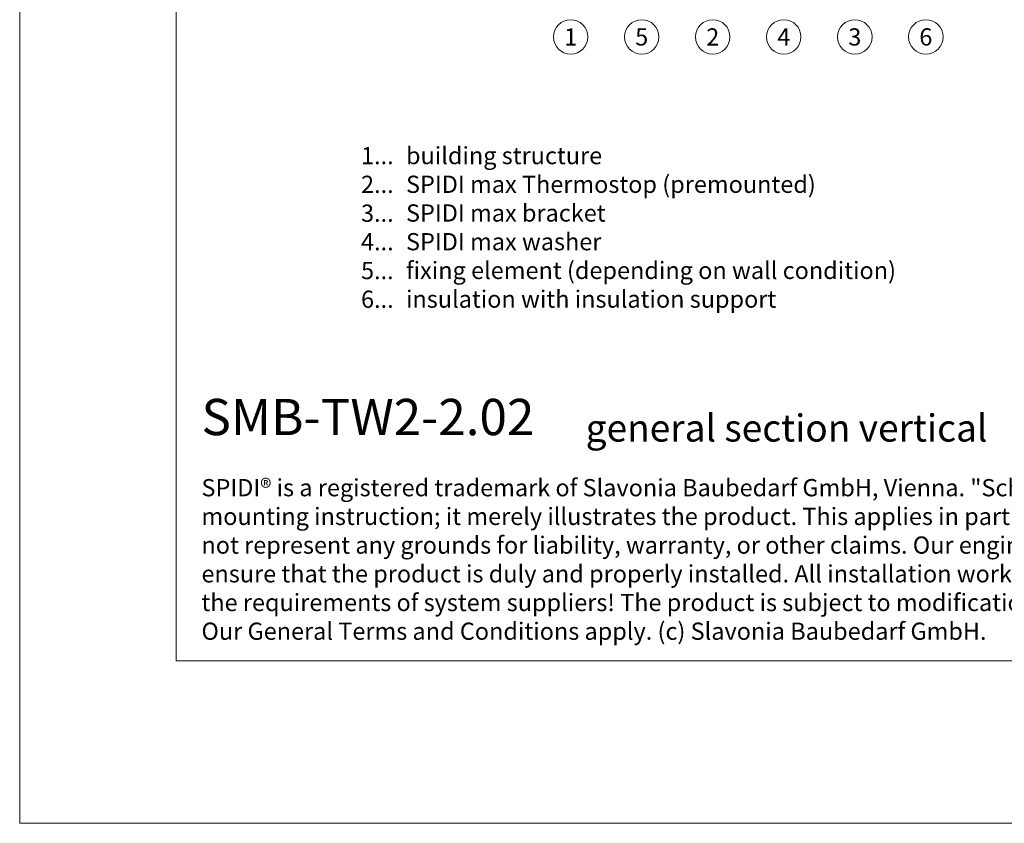
# Model space of a CAD drawing. Units: millimetres. Extents: x -1685 to 11423, y 4 to 6486.
# Drawn here: x 6149 to 6329, y 4 to 151 of the extents above; entities that cross this region are included whole.
import ezdxf

# ---------------------------------------------------------------- set-up
doc = ezdxf.new("R2010")
doc.units = ezdxf.units.MM
doc.layers.get('Defpoints').update_dxf_attribs({"lineweight": 5})
doc.layers.add('Blattrahmen_innen', color=251, linetype='Continuous', lineweight=5, true_color=0x696969)
doc.layers.add('Legende', color=251, linetype='Continuous', lineweight=5)
doc.layers.add('Legende_EN', color=251, linetype='Continuous', lineweight=5)
doc.layers.add('Text_EN', color=7, linetype='Continuous')
doc.styles.add('Text-H1.9', font='arial.ttf', dxfattribs={"height": 1.9})
doc.styles.add('Text-H3', font='arial.ttf', dxfattribs={"height": 3})
doc.styles.add('Text-H5', font='arial.ttf', dxfattribs={"height": 5})

msp = doc.modelspace()

# ---------------------------------------------------------------- linework, layer by layer
at = {"layer": 'Blattrahmen_innen'}
msp.add_lwpolyline([(6177.539, 34.186), (6458.021, 34.186), (6458.021, 414.038), (6177.539, 414.038)], close=True, dxfattribs=at)
at = {"layer": 'Defpoints'}
msp.add_lwpolyline([(6148.92, 482.088), (6486.64, 482.088), (6486.64, 4.455), (6148.92, 4.455)], close=True, dxfattribs=at)
at = {"layer": 'Legende'}
for centre in [(6249.761, 148.311), (6262.761, 148.311), (6275.761, 148.311), (6288.761, 148.311), (6301.761, 148.311), (6314.761, 148.311)]:
    msp.add_circle(centre, 3.15, dxfattribs=at)

# ---------------------------------------------------------------- texts
at = {"layer": 'Legende', "char_height": 3.15, "attachment_point": 5, "style": 'Text-H5'}
for s, insert in [('1', (6249.761, 148.311)), ('5', (6262.761, 148.311)), ('2', (6275.761, 148.311)), ('4', (6288.761, 148.311)), ('3', (6301.761, 148.311)), ('6', (6314.761, 148.311))]:
    msp.add_mtext_dynamic_manual_height_columns(s, width=10.27647, gutter_width=1, heights=[0], dxfattribs=dict(at, insert=insert))
at = {"layer": 'Legende_EN', "style": 'Text-H3'}
for s, width, insert, char_height, attachment_point in [('1...', 4.29894, (6217.358, 126.595), 3.15, 6), ('building structure', 131.9912, (6219.623, 128.177), 3.15003, 1), ('2...', 4.29894, (6217.358, 121.345), 3.15, 6), ('SPIDI max Thermostop (premounted)', 131.9912, (6219.623, 122.927), 3.15003, 1), ('3...', 4.29894, (6217.358, 116.067), 3.15, 6), ('SPIDI max bracket', 131.9912, (6219.623, 117.676), 3.15003, 1), ('4...', 4.29894, (6217.358, 110.851), 3.15, 6), ('SPIDI max washer', 131.9912, (6219.623, 112.426), 3.15003, 1), ('5...', 4.29894, (6217.358, 105.574), 3.15, 6), ('fixing element (depending on wall condition)', 155.44311, (6219.623, 107.176), 3.15003, 1), ('6...', 4.29894, (6217.358, 100.318), 3.15, 6), ('insulation with insulation support', 131.9912, (6219.623, 101.926), 3.15003, 1)]:
    msp.add_mtext_dynamic_manual_height_columns(s, width=width, gutter_width=1, heights=[0], dxfattribs=dict(at, insert=insert, char_height=char_height, attachment_point=attachment_point))
at = {"layer": 'Text_EN'}
for s, width, insert, char_height, attachment_point, style in [('{\\fArial|b1|i0|c0|p34;SMB-TW2-2.02}', 78.12664, (6182.188, 75.463), 6.63172, 7, 'Text-H5'), ('general section vertical', 200.13481, (6252.5, 74.282), 4.97379, 7, 'Text-H5'), ('SPIDI® is a registered trademark of Slavonia Baubedarf GmbH, Vienna. "Schematic illustration" This is NOT an installation manual or mounting instruction; it merely illustrates the product. This applies in particular to all graphic images. They serve as an example and do not represent any grounds for liability, warranty, or other claims. Our engineers MUST be consulted prior to installation in order to ensure that the product is duly and properly installed. All installation works carried out on the job site must be performed according to the requirements of system suppliers! The product is subject to modifications due to technical progress. Misprints and errors reserved. Our General Terms and Conditions apply. (c) Slavonia Baubedarf GmbH.', 272.01305, (6182.188, 67.427), 3.150066, 1, 'Text-H1.9')]:
    msp.add_mtext_dynamic_manual_height_columns(s, width=width, gutter_width=1, heights=[0], dxfattribs=dict(at, insert=insert, char_height=char_height, attachment_point=attachment_point, style=style))

doc.saveas('drawing.dxf')
